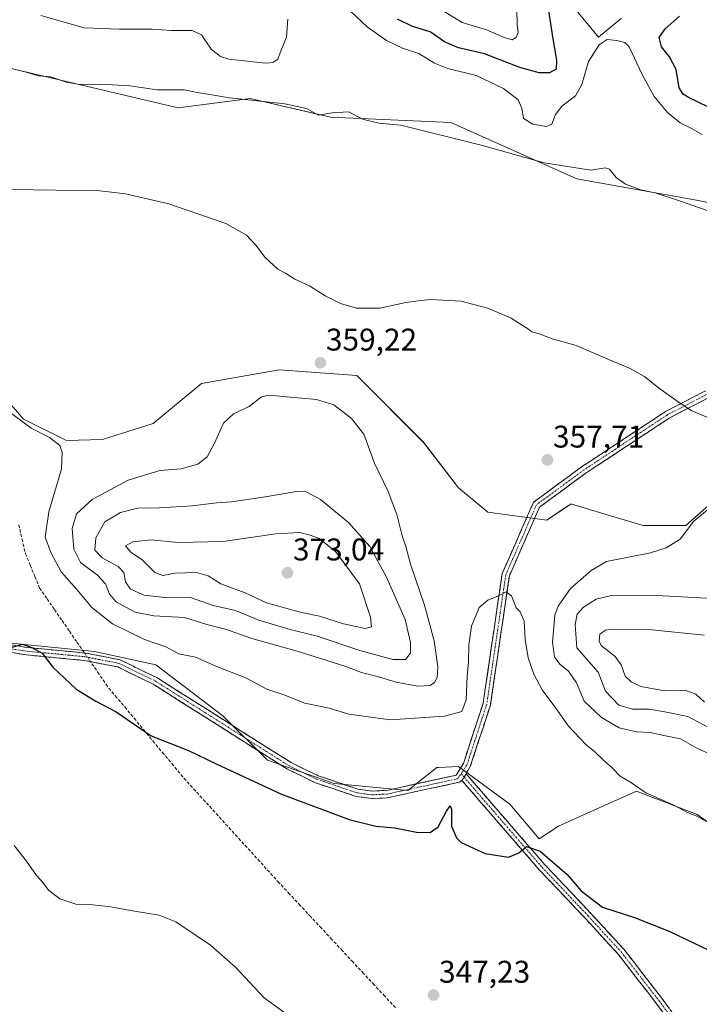
# Model space of a CAD drawing. Units: metres. Extents: x 611631 to 615108, y 4680743 to 4683112.
# Drawn here: x 612521 to 612739, y 4681663 to 4681978 of the extents above; entities that cross this region are included whole.
import ezdxf
from ezdxf.enums import TextEntityAlignment as Align

# ---------------------------------------------------------------- set-up
doc = ezdxf.new("R2010")
doc.units = ezdxf.units.M
doc.header["$MEASUREMENT"] = 0
doc.linetypes.add('TRAZO_Y_PUNTO', pattern=[1, 0.5, -0.25, 0, -0.25])
doc.linetypes.add('TRAZOSX2', pattern=[1.5, 1, -0.5])
for name, color, linetype, lineweight in [('Arbolado forestal CxS', 92, 'Continuous', 0), ('Camino', 19, 'TRAZOSX2', 0), ('Camino Cxs', 19, 'Continuous', 0), ('Camino eje', 19, 'TRAZO_Y_PUNTO', 0), ('Carátula', 7, 'Continuous', 5), ('Corriente artificial lineal', 5, 'TRAZOSX2', 13), ('Corriente artificial lineal oculto', 135, 'TRAZO_Y_PUNTO', 13), ('Cultivos herbáceos CxS', 92, 'Continuous', 0), ('Curva de nivel maestra', 36, 'Continuous', 30), ('Curva de nivel normal', 36, 'Continuous', 0), ('Punto de cota en terreno', 7, 'Continuous', 0), ('Rótulo de punto de cota en terreno', 19, 'Continuous', 0)]:
    doc.layers.add(name, color=color, linetype=linetype, lineweight=lineweight)
doc.styles.add('Arial', font='txt', dxfattribs={"height": 0.2})

# ---------------------------------------------------------------- blocks, each defined once
blk = doc.blocks.new('*U150')
at = {"layer": 'Cultivos herbáceos CxS', "color": 92, "linetype": 'Continuous', "lineweight": 0}
for points in [[(612748.9791, 4681828.9699, 359.9353), (612734.4305, 4681816.1269, 360.2189), (612720.7361, 4681816.1275, 359.1313), (612709.2783, 4681819.5249, 357.9982), (612697.6293, 4681822.9789, 356.9108), (612697.6181, 4681822.9713, 356.9093), (612696.3471, 4681822.1237, 356.8643), (612691.0259, 4681818.5759, 356.7257), (612689.9265, 4681817.8429, 356.7117), (612671.0985, 4681820.4091, 357.0491), (612661.6843, 4681828.1163, 357.4435), (612650.5583, 4681842.6755, 357.8262), (612629.1625, 4681864.0819, 358.999), (612604.3435, 4681865.7973, 359.3507), (612579.5245, 4681861.5155, 358.3659), (612564.1187, 4681848.6691, 357.5186), (612547.8583, 4681843.5323, 356.4073), (612536.3503, 4681843.2313, 355.3267), (612522.6573, 4681850.0797, 355.1344), (612505.5407, 4681869.7747, 356.0476)], [(612713.8379, 4681978.1655, 371.0586), (612706.4539, 4681972.1497, 369.9177), (612686.6849, 4681996.2239, 374.5911)], [(612375.3747, 4681989.9725, 362.4783), (612387.5515, 4681971.4013, 360.7878), (612428.3995, 4681966.6899, 362.1041), (612458.0605, 4681971.6933, 363.6943), (612478.1375, 4681968.8697, 363.8595), (612507.2567, 4681964.7745, 364.5766), (612572.0297, 4681949.5903, 363.4522), (612595.1097, 4681952.5539, 364.4059), (612614.3253, 4681948.0657, 364.6526), (612620.7843, 4681946.5571, 364.2009), (612659.2975, 4681944.8457, 365.3525), (612699.5215, 4681926.8611, 364.027), (612737.7575, 4681920.0367, 365.0428), (612780.0263, 4681911.5665, 366.0611), (612821.5853, 4681904.9799, 367.4747), (612848.7345, 4681909.2495, 368.9398), (612859.3963, 4681910.0201, 369.7752), (612862.4461, 4681910.2407, 370.098), (612867.2655, 4681910.5891, 370.5385), (612878.0395, 4681907.2489, 370.4824), (612903.6623, 4681886.0417, 368.8219)]]:
    blk.add_polyline3d(points, dxfattribs=at)
blk = doc.blocks.new('*U151')
at = {"layer": 'Arbolado forestal CxS', "color": 92, "linetype": 'Continuous', "lineweight": 0}
for points in [[(612830.2831, 4681661.1371, 351.3593), (612835.4181, 4681675.6919, 352.8623), (612828.5711, 4681685.1141, 354.3754), (612816.1073, 4681691.9113, 354.812), (612795.0743, 4681693.6025, 354.2908), (612778.6071, 4681692.3059, 353.4158), (612769.5751, 4681695.7559, 353.3541), (612751.6903, 4681714.0991, 354.3636), (612737.9645, 4681723.7135, 354.9003), (612718.6065, 4681731.1937, 354.6423), (612703.6193, 4681724.5031, 352.3301), (612693.6393, 4681720.0263, 350.9605), (612687.4481, 4681715.9643, 350.1781), (612678.1123, 4681727.0267, 350.8791), (612661.7485, 4681739.0739, 351.2285), (612655.2593, 4681738.8163, 351.3736), (612654.7713, 4681738.7969, 351.4012), (612645.5343, 4681731.4329, 350.9077), (612621.9383, 4681733.6645, 350.8912), (612600.6773, 4681741.0669, 350.9939), (612586.3695, 4681755.3331, 352.2218), (612564.9737, 4681771.6023, 353.1179), (612545.2897, 4681775.8847, 351.6541), (612475.9667, 4681782.7369, 350.6084)], [(612505.5407, 4681869.7747, 356.0476), (612522.6573, 4681850.0797, 355.1344), (612536.3503, 4681843.2313, 355.3267), (612547.8583, 4681843.5323, 356.4073), (612564.1187, 4681848.6691, 357.5186), (612579.5245, 4681861.5155, 358.3659), (612604.3435, 4681865.7973, 359.3507), (612629.1625, 4681864.0819, 358.999), (612650.5583, 4681842.6755, 357.8262), (612661.6843, 4681828.1163, 357.4435), (612671.0985, 4681820.4091, 357.0491), (612689.9265, 4681817.8429, 356.7117), (612691.0259, 4681818.5759, 356.7257), (612696.3471, 4681822.1237, 356.8643), (612697.6181, 4681822.9713, 356.9093), (612697.6293, 4681822.9789, 356.9108), (612709.2783, 4681819.5249, 357.9982), (612720.7361, 4681816.1275, 359.1313), (612734.4305, 4681816.1269, 360.2189), (612748.9791, 4681828.9699, 359.9353)]]:
    blk.add_polyline3d(points, dxfattribs=at)
blk = doc.blocks.new('*U153')
at = {"layer": 'Cultivos herbáceos CxS', "color": 92, "linetype": 'Continuous', "lineweight": 0}
blk.add_polyline3d([(612475.9667, 4681782.7369, 350.6084), (612545.2897, 4681775.8847, 351.6541), (612564.9737, 4681771.6023, 353.1179), (612586.3695, 4681755.3331, 352.2218), (612600.6773, 4681741.0669, 350.9939), (612621.9383, 4681733.6645, 350.8912), (612645.5343, 4681731.4329, 350.9077), (612654.7713, 4681738.7969, 351.4012), (612655.2593, 4681738.8163, 351.3736), (612661.7485, 4681739.0739, 351.2285), (612678.1123, 4681727.0267, 350.8791), (612687.4481, 4681715.9643, 350.1781), (612693.6393, 4681720.0263, 350.9605), (612703.6193, 4681724.5031, 352.3301), (612718.6065, 4681731.1937, 354.6423), (612737.9645, 4681723.7135, 354.9003), (612751.6903, 4681714.0991, 354.3636), (612769.5751, 4681695.7559, 353.3541), (612778.6071, 4681692.3059, 353.4158), (612795.0743, 4681693.6025, 354.2908), (612816.1073, 4681691.9113, 354.812), (612828.5711, 4681685.1141, 354.3754), (612835.4181, 4681675.6919, 352.8623), (612830.2831, 4681661.1371, 351.3593)], dxfattribs=at)
blk = doc.blocks.new('*U161')
at = {"layer": 'Arbolado forestal CxS', "color": 92, "linetype": 'Continuous', "lineweight": 0}
blk.add_polyline3d([(612475.9667, 4681782.7369, 350.6084), (612545.2897, 4681775.8847, 351.6541), (612564.9737, 4681771.6023, 353.1179), (612586.3695, 4681755.3331, 352.2218), (612600.6773, 4681741.0669, 350.9939), (612621.9383, 4681733.6645, 350.8912), (612645.5343, 4681731.4329, 350.9077), (612654.7713, 4681738.7969, 351.4012), (612655.2593, 4681738.8163, 351.3736), (612661.7485, 4681739.0739, 351.2285), (612678.1123, 4681727.0267, 350.8791), (612687.4481, 4681715.9643, 350.1781), (612693.6393, 4681720.0263, 350.9605), (612703.6193, 4681724.5031, 352.3301), (612718.6065, 4681731.1937, 354.6423), (612737.9645, 4681723.7135, 354.9003), (612751.6903, 4681714.0991, 354.3636), (612769.5751, 4681695.7559, 353.3541), (612778.6071, 4681692.3059, 353.4158), (612795.0743, 4681693.6025, 354.2908), (612816.1073, 4681691.9113, 354.812), (612828.5711, 4681685.1141, 354.3754), (612835.4181, 4681675.6919, 352.8623), (612830.2831, 4681661.1371, 351.3593)], dxfattribs=at)
blk = doc.blocks.new('*U176')
at = {"layer": 'Cultivos herbáceos CxS', "color": 92, "linetype": 'Continuous', "lineweight": 0}
blk.add_polyline3d([(612475.9667, 4681782.7369, 350.6084), (612545.2897, 4681775.8847, 351.6541), (612564.9737, 4681771.6023, 353.1179), (612586.3695, 4681755.3331, 352.2218), (612600.6773, 4681741.0669, 350.9939), (612621.9383, 4681733.6645, 350.8912), (612645.5343, 4681731.4329, 350.9077), (612654.7713, 4681738.7969, 351.4012), (612655.2593, 4681738.8163, 351.3736), (612661.7485, 4681739.0739, 351.2285), (612678.1123, 4681727.0267, 350.8791), (612687.4481, 4681715.9643, 350.1781), (612693.6393, 4681720.0263, 350.9605), (612703.6193, 4681724.5031, 352.3301), (612718.6065, 4681731.1937, 354.6423), (612737.9645, 4681723.7135, 354.9003), (612751.6903, 4681714.0991, 354.3636), (612769.5751, 4681695.7559, 353.3541), (612778.6071, 4681692.3059, 353.4158), (612795.0743, 4681693.6025, 354.2908), (612816.1073, 4681691.9113, 354.812), (612828.5711, 4681685.1141, 354.3754), (612835.4181, 4681675.6919, 352.8623), (612830.2831, 4681661.1371, 351.3593)], dxfattribs=at)
blk = doc.blocks.new('*U195')
at = {"layer": 'Curva de nivel normal', "color": 36, "linetype": 'Continuous', "lineweight": 0}
blk.add_polyline3d([(612606.18, 4681660.35, 345), (612599.57, 4681665.18, 345), (612590.45, 4681674.95, 345), (612582.45, 4681682.04, 345), (612571.35, 4681689.47, 345), (612566.01, 4681691.64, 345), (612557.45, 4681692.93, 345), (612549.79, 4681694.32, 345), (612543.59, 4681694.96, 345), (612539.38, 4681695.06, 345), (612534.23, 4681696.82, 345), (612530.63, 4681699.62, 345), (612528.95, 4681701.88, 345), (612526.83, 4681704.29, 345), (612523.57, 4681708.81, 345), (612519.63, 4681713.87, 345)], dxfattribs=at)
blk = doc.blocks.new('*U198')
at = {"layer": 'Curva de nivel normal', "color": 36, "linetype": 'Continuous', "lineweight": 0}
blk.add_polyline3d([(612745.47, 4681915.26, 365), (612732.64, 4681919.76, 365), (612724.58, 4681922.36, 365), (612719.94, 4681923.39, 365), (612715.07, 4681925.18, 365), (612712.16, 4681927.28, 365), (612710.02, 4681929.96, 365), (612708.64, 4681930.38, 365), (612704.02, 4681929.62, 365), (612689.14, 4681931.96, 365), (612668.9, 4681937.6, 365), (612643.21, 4681943.99, 365), (612636.2, 4681944.61, 365), (612630.99, 4681945.97, 365), (612626.64, 4681948.24, 365), (612621.32, 4681947.92, 365), (612616.98, 4681947.23, 365), (612613.08, 4681949.3, 365), (612606.16, 4681950.8, 365), (612588.51, 4681952.75, 365), (612581.53, 4681953.89, 365), (612578.72, 4681954.33, 365), (612574, 4681955.26, 365), (612565.33, 4681955.35, 365), (612556.59, 4681956.59, 365), (612547.22, 4681957.17, 365), (612540.62, 4681957.05, 365), (612536.34, 4681957.79, 365), (612531.26, 4681959.44, 365), (612527.33, 4681959.79, 365), (612523.47, 4681961, 365), (612511.39, 4681963.89, 365)], dxfattribs=at)
blk = doc.blocks.new('*U205')
at = {"layer": 'Curva de nivel normal', "color": 36, "linetype": 'Continuous', "lineweight": 0}
for points in [[(612528.2, 4681979.04, 370), (612542.05, 4681975.08, 370), (612553.33, 4681974.67, 370), (612563.71, 4681974.66, 370), (612569.96, 4681974.23, 370), (612576.55, 4681974.29, 370), (612579.53, 4681972.89, 370), (612582.62, 4681968.29, 370), (612585.58, 4681965.93, 370), (612588.27, 4681965.11, 370), (612600.12, 4681963.88, 370), (612602.37, 4681964.04, 370), (612603.96, 4681965.11, 370), (612604.99, 4681967.96, 370), (612606.68, 4681972.1, 370), (612607.15, 4681977.93, 370)], [(612625.31, 4681982.18, 370), (612632.47, 4681975.41, 370), (612638.66, 4681971.08, 370), (612643.78, 4681968.65, 370), (612649.03, 4681966.87, 370), (612654.04, 4681963.84, 370), (612658.34, 4681962.15, 370), (612667.32, 4681959.86, 370), (612676.09, 4681955.78, 370), (612680.82, 4681952.08, 370), (612681.97, 4681949.44, 370), (612682.48, 4681946.19, 370), (612685.42, 4681944.39, 370), (612689.81, 4681943.6, 370), (612691.49, 4681944.37, 370), (612692.67, 4681947.44, 370), (612694.72, 4681950.1, 370), (612699.07, 4681953.44, 370), (612701.09, 4681956.97, 370), (612703.31, 4681964.33, 370), (612706.66, 4681969.74, 370), (612709.18, 4681971.4, 370), (612712.28, 4681971.06, 370), (612714.91, 4681970.43, 370), (612716.31, 4681969.09, 370), (612720.46, 4681960.24, 370), (612724.26, 4681953.14, 370), (612728.48, 4681948.04, 370), (612732.58, 4681944.77, 370), (612735.42, 4681943.43, 370), (612739.62, 4681941.08, 370)]]:
    blk.add_polyline3d(points, dxfattribs=at)
blk = doc.blocks.new('*U214')
at = {"layer": 'Curva de nivel maestra', "color": 36, "linetype": 'Continuous', "lineweight": 30}
blk.add_polyline3d([(612517.33, 4681776.65, 350), (612522.33, 4681778.14, 350), (612525.33, 4681777.08, 350), (612528.63, 4681775.28, 350), (612532.03, 4681770.82, 350), (612539.49, 4681763.8, 350), (612545.8, 4681760, 350), (612552.3, 4681756.61, 350), (612563.48, 4681748.94, 350), (612575.4, 4681744.2, 350), (612584.18, 4681739.97, 350), (612605.13, 4681730.25, 350), (612626.71, 4681722.17, 350), (612635.23, 4681720.03, 350), (612641.34, 4681719.47, 350), (612648.32, 4681718.12, 350), (612652.66, 4681717.97, 350), (612655.21, 4681719.86, 350), (612657.87, 4681724.8, 350), (612659, 4681726.57, 350), (612659.44, 4681725.43, 350), (612659.46, 4681720.02, 350), (612661.02, 4681716.33, 350), (612662.6, 4681714.76, 350), (612670.2, 4681711.33, 350), (612677.73, 4681710.13, 350), (612680.96, 4681711.56, 350), (612683.45, 4681713.51, 350), (612687.79, 4681712.01, 350), (612696.45, 4681704.58, 350), (612700.94, 4681699.41, 350), (612707.73, 4681694.19, 350), (612718, 4681690.8, 350), (612729.28, 4681686.42, 350), (612744.36, 4681679.18, 350)], dxfattribs=at)
blk = doc.blocks.new('*U215')
at = {"layer": 'Curva de nivel maestra', "color": 36, "linetype": 'Continuous', "lineweight": 30}
for points in [[(612832.43, 4681978.29, 375), (612828.56, 4681975.65, 375), (612825.05, 4681971.16, 375), (612822.67, 4681960.52, 375), (612822.63, 4681942.56, 375), (612822.02, 4681934.42, 375), (612819.73, 4681931.61, 375), (612814.75, 4681929.28, 375), (612811.83, 4681928.91, 375), (612809.37, 4681929.98, 375), (612806.96, 4681932.03, 375), (612801.92, 4681934.46, 375), (612789.54, 4681938.16, 375), (612764.98, 4681941.91, 375), (612747.61, 4681946.93, 375), (612735.5, 4681952.75, 375), (612733.57, 4681953.9, 375), (612732.26, 4681955.99, 375), (612731.31, 4681961.77, 375), (612729.11, 4681965.89, 375), (612726.57, 4681969.02, 375), (612725.87, 4681972.07, 375), (612727.74, 4681974.79, 375), (612732.32, 4681978.8, 375)], [(612690.06, 4681983.35, 375), (612691.82, 4681971.6, 375), (612693.05, 4681964.79, 375), (612692.88, 4681961.96, 375), (612690.82, 4681960.74, 375), (612687.46, 4681960.7, 375), (612681.33, 4681962.44, 375), (612669.96, 4681966.86, 375), (612661.72, 4681968.71, 375), (612657.26, 4681970.62, 375), (612652.66, 4681973.88, 375), (612646.97, 4681975.52, 375), (612642.18, 4681977.89, 375)]]:
    blk.add_polyline3d(points, dxfattribs=at)
blk = doc.blocks.new('5PATER')
at = {"layer": 'Carátula', "linetype": 'Continuous', "lineweight": 5}
h = blk.add_hatch(color=250, dxfattribs=at)
edge = h.paths.add_edge_path()
edge.add_ellipse((0, 0.01), major_axis=(-1.33, -1.34), ratio=0.999422, start_angle=0, end_angle=360)

msp = doc.modelspace()

# ---------------------------------------------------------------- linework, layer by layer
at = {"layer": 'Arbolado forestal CxS', "color": 92, "linetype": 'Continuous', "lineweight": 0}
for points in [[(612686.68, 4681996.22, 374.59), (612706.45, 4681972.15, 369.92), (612713.84, 4681978.17, 371.06)], [(612713.84, 4681978.17, 371.06), (612706.45, 4681972.15, 369.92), (612686.68, 4681996.22, 374.59)], [(612903.66, 4681886.04, 368.82), (612878.04, 4681907.25, 370.48), (612867.27, 4681910.59, 370.54), (612862.45, 4681910.24, 370.1), (612859.4, 4681910.02, 369.78), (612848.73, 4681909.25, 368.94), (612821.59, 4681904.98, 367.47), (612780.03, 4681911.57, 366.06), (612737.76, 4681920.04, 365.04), (612699.52, 4681926.86, 364.03), (612659.3, 4681944.85, 365.35), (612620.78, 4681946.56, 364.2), (612614.33, 4681948.07, 364.65), (612595.11, 4681952.55, 364.41), (612572.03, 4681949.59, 363.45), (612507.26, 4681964.77, 364.58), (612478.14, 4681968.87, 363.86), (612458.06, 4681971.69, 363.69), (612428.4, 4681966.69, 362.1), (612387.55, 4681971.4, 360.79), (612375.37, 4681989.97, 362.48)], [(612375.37, 4681989.97, 362.48), (612387.55, 4681971.4, 360.79), (612428.4, 4681966.69, 362.1), (612458.06, 4681971.69, 363.69), (612478.14, 4681968.87, 363.86), (612507.26, 4681964.77, 364.58), (612572.03, 4681949.59, 363.45), (612595.11, 4681952.55, 364.41), (612614.33, 4681948.07, 364.65), (612620.78, 4681946.56, 364.2), (612659.3, 4681944.85, 365.35), (612699.52, 4681926.86, 364.03), (612737.76, 4681920.04, 365.04), (612780.03, 4681911.57, 366.06), (612821.59, 4681904.98, 367.47), (612848.73, 4681909.25, 368.94), (612859.4, 4681910.02, 369.78), (612862.45, 4681910.24, 370.1), (612867.27, 4681910.59, 370.54), (612878.04, 4681907.25, 370.48), (612903.66, 4681886.04, 368.82)], [(612748.98, 4681828.97, 359.94), (612734.43, 4681816.13, 360.22), (612720.74, 4681816.13, 359.13), (612709.28, 4681819.52, 358), (612697.63, 4681822.98, 356.91), (612697.62, 4681822.97, 356.91), (612696.35, 4681822.12, 356.86), (612691.03, 4681818.58, 356.73), (612689.93, 4681817.84, 356.71), (612671.1, 4681820.41, 357.05), (612661.68, 4681828.12, 357.44), (612650.56, 4681842.68, 357.83), (612629.16, 4681864.08, 359), (612604.34, 4681865.8, 359.35), (612579.52, 4681861.52, 358.37), (612564.12, 4681848.67, 357.52), (612547.86, 4681843.53, 356.41), (612536.35, 4681843.23, 355.33), (612522.66, 4681850.08, 355.13), (612505.54, 4681869.77, 356.05)]]:
    msp.add_polyline3d(points, dxfattribs=at)
at = {"layer": 'Camino', "color": 19, "linetype": 'TRAZOSX2', "lineweight": 0}
for points in [[(612853.64, 4681988.61), (612848.59, 4681973.29), (612844.7, 4681953.71), (612844.11, 4681934.45), (612843.82, 4681908.13), (612839.93, 4681904.53), (612824.15, 4681897.07), (612794.12, 4681879.47), (612790.64, 4681877.82), (612780.87, 4681875.71), (612770.79, 4681872.04), (612729.09, 4681850.43), (612702.41, 4681832.84), (612687.61, 4681821.96), (612677.98, 4681800.05), (612671.9, 4681758.71), (612665.47, 4681739.07), (612664.12, 4681736.78)], [(612505.16, 4681780.12), (612523.91, 4681777.12), (612542.4, 4681775.36), (612553.53, 4681773.18), (612565.27, 4681767.49), (612608.16, 4681740.34), (612616.84, 4681736.12), (612629.52, 4681731.87), (612634.08, 4681731.26), (612638.63, 4681731.46), (612660.94, 4681736.3), (612663.27, 4681740.06), (612669.56, 4681759.26), (612675.66, 4681800.72), (612685.68, 4681823.51), (612701.04, 4681834.81), (612727.88, 4681852.5), (612769.83, 4681874.24)], [(612662.8, 4681734.64), (612661.86, 4681734.05), (612638.94, 4681729.07), (612633.97, 4681728.86), (612628.98, 4681729.52), (612615.94, 4681733.9), (612607, 4681738.24), (612564.1, 4681765.39), (612552.77, 4681770.89), (612542.06, 4681772.99), (612523.61, 4681774.74), (612504.81, 4681777.75)], [(612664.12, 4681736.78), (612689.31, 4681707.7), (612704.06, 4681692.15), (612714.58, 4681680.68), (612726.68, 4681665.07), (612736.7, 4681651.56)], [(612734.76, 4681650.14), (612724.77, 4681663.62), (612712.74, 4681679.13), (612702.31, 4681690.51), (612687.53, 4681706.08), (612662.8, 4681734.64)]]:
    msp.add_lwpolyline(points, dxfattribs=at)
at = {"layer": 'Camino Cxs', "color": 19, "linetype": 'Continuous', "lineweight": 0}
msp.add_lwpolyline([(612664.12, 4681736.78), (612663.47, 4681735.7), (612662.8, 4681734.64)], dxfattribs=at)
msp.add_lwpolyline([(612664.12, 4681736.78), (612663.47, 4681735.7), (612662.8, 4681734.64)], dxfattribs=at)
for points in [[(612519.22, 4681777.87, 349.83), (612523.91, 4681777.12, 349.97), (612528.53, 4681776.68, 350.33), (612533.16, 4681776.24, 350.46), (612537.78, 4681775.8, 350.76), (612542.4, 4681775.36, 351.19), (612546.11, 4681774.63, 351.42), (612549.82, 4681773.91, 351.75), (612553.53, 4681773.18, 352.05), (612557.44, 4681771.28, 352.23), (612561.36, 4681769.39, 352.46), (612565.27, 4681767.49, 352.51), (612569.17, 4681765.02, 352.53), (612573.07, 4681762.55, 352.59), (612576.97, 4681760.09, 352.54), (612580.87, 4681757.62, 352.32), (612584.77, 4681755.15, 352.17), (612588.66, 4681752.68, 352.06), (612592.56, 4681750.21, 351.96), (612596.46, 4681747.74, 351.8), (612600.36, 4681745.28, 351.67), (612604.26, 4681742.81, 351.53), (612608.16, 4681740.34, 351.41), (612612.5, 4681738.23, 351.34), (612616.84, 4681736.12, 351.28), (612621.07, 4681734.7, 351.12), (612625.29, 4681733.29, 350.99), (612629.52, 4681731.87, 350.99), (612634.08, 4681731.26, 351.01), (612638.63, 4681731.46, 351.06), (612643.09, 4681732.43, 351.15), (612647.55, 4681733.4, 351.23), (612652.02, 4681734.36, 351.36), (612656.48, 4681735.33, 351.33), (612660.94, 4681736.3, 350.92), (612663.27, 4681740.06, 351.44), (612664.53, 4681743.9, 351.68), (612665.79, 4681747.74, 351.95), (612667.04, 4681751.58, 352.55), (612668.3, 4681755.42, 353.06), (612669.56, 4681759.26, 353.19), (612670.24, 4681763.87, 353.33), (612670.92, 4681768.47, 353.29), (612671.59, 4681773.08, 353.3), (612672.27, 4681777.69, 353.87), (612672.95, 4681782.29, 354.31), (612673.63, 4681786.9, 354.49), (612674.3, 4681791.51, 354.67), (612674.98, 4681796.11, 354.96), (612675.66, 4681800.72, 355.27), (612677.66, 4681805.28, 355.52), (612679.67, 4681809.84, 355.89), (612681.67, 4681814.39, 356.27), (612683.68, 4681818.95, 356.52), (612685.68, 4681823.51, 356.7), (612689.52, 4681826.34, 356.86), (612693.36, 4681829.16, 357.02), (612697.2, 4681831.99, 357.2), (612701.04, 4681834.81, 357.43), (612704.87, 4681837.34, 357.73), (612708.71, 4681839.86, 357.97), (612712.54, 4681842.39, 358.27), (612716.38, 4681844.92, 358.57), (612720.21, 4681847.45, 358.93), (612724.05, 4681849.97, 359.26), (612727.88, 4681852.5, 359.56), (612732.08, 4681854.67, 359.9), (612736.27, 4681856.85, 360.2), (612740.47, 4681859.02, 360.52)], [(612741.6, 4681856.91, 360.43), (612737.43, 4681854.75, 360.12), (612733.26, 4681852.59, 359.81), (612729.09, 4681850.43, 359.51), (612725.28, 4681847.92, 359.2), (612721.47, 4681845.4, 358.85), (612717.66, 4681842.89, 358.5), (612713.84, 4681840.38, 358.16), (612710.03, 4681837.87, 357.85), (612706.22, 4681835.35, 357.6), (612702.41, 4681832.84, 357.31), (612698.71, 4681830.12, 357.13), (612695.01, 4681827.4, 356.94), (612691.31, 4681824.68, 356.81), (612687.61, 4681821.96, 356.65), (612685.68, 4681817.58, 356.48), (612683.76, 4681813.2, 356.29), (612681.83, 4681808.81, 355.79), (612679.91, 4681804.43, 355.46), (612677.98, 4681800.05, 355.26), (612677.3, 4681795.46, 354.93), (612676.63, 4681790.86, 354.45), (612675.95, 4681786.27, 354.28), (612675.28, 4681781.68, 354.19), (612674.6, 4681777.08, 353.85), (612673.93, 4681772.49, 353.49), (612673.25, 4681767.9, 353.3), (612672.58, 4681763.3, 353.12), (612671.9, 4681758.71, 352.72), (612670.61, 4681754.78, 352.68), (612669.33, 4681750.85, 352.38), (612668.04, 4681746.93, 351.86), (612666.76, 4681743, 351.44), (612665.47, 4681739.07, 351.58), (612664.12, 4681736.78, 351.19), (612663.47, 4681735.7, 351.01), (612662.8, 4681734.64, 350.84), (612661.86, 4681734.05, 350.71), (612657.28, 4681733.05, 350.94), (612652.69, 4681732.06, 351.07), (612652.69, 4681732.06, 351.07), (612648.11, 4681731.06, 351), (612643.52, 4681730.07, 350.87), (612638.94, 4681729.07, 350.74), (612633.97, 4681728.86, 350.66), (612631.48, 4681729.19, 350.68), (612628.98, 4681729.52, 350.67), (612624.63, 4681730.98, 350.73), (612620.29, 4681732.44, 350.77), (612615.94, 4681733.9, 350.88), (612611.47, 4681736.07, 350.97), (612607, 4681738.24, 351.05), (612603.1, 4681740.71, 351.18), (612599.2, 4681743.18, 351.28), (612595.3, 4681745.64, 351.42), (612591.4, 4681748.11, 351.56), (612587.5, 4681750.58, 351.64), (612583.6, 4681753.05, 351.73), (612579.7, 4681755.52, 351.9), (612575.8, 4681757.99, 352.1), (612571.9, 4681760.45, 352.17), (612568, 4681762.92, 352.14), (612564.1, 4681765.39, 352.11), (612560.32, 4681767.22, 352.01), (612556.55, 4681769.06, 351.77), (612552.77, 4681770.89, 351.66), (612549.2, 4681771.59, 351.39), (612545.63, 4681772.29, 351.06), (612542.06, 4681772.99, 350.71), (612537.45, 4681773.43, 350.4), (612532.84, 4681773.87, 350.18), (612528.22, 4681774.3, 349.9), (612523.61, 4681774.74, 349.6), (612518.91, 4681775.49, 349.69)], [(612727.27, 4681660.25, 347.52), (612724.77, 4681663.62, 347.69), (612721.76, 4681667.5, 347.92), (612718.76, 4681671.37, 348.13), (612715.75, 4681675.25, 348.35), (612712.74, 4681679.13, 348.62), (612710.13, 4681681.98, 348.84), (612707.53, 4681684.82, 349.07), (612704.92, 4681687.67, 349.24), (612702.31, 4681690.51, 349.37), (612699.35, 4681693.63, 349.46), (612696.4, 4681696.74, 349.43), (612693.44, 4681699.86, 349.42), (612690.49, 4681702.97, 349.46), (612687.53, 4681706.08, 349.56), (612684.44, 4681709.65, 349.77), (612681.35, 4681713.22, 349.96), (612678.26, 4681716.79, 350.23), (612675.17, 4681720.36, 350.47), (612672.07, 4681723.93, 350.7), (612668.98, 4681727.5, 350.87), (612665.89, 4681731.07, 350.9), (612662.8, 4681734.64, 350.84), (612663.47, 4681735.7, 351.01), (612664.12, 4681736.78, 351.2), (612667.27, 4681733.15, 351.08), (612670.42, 4681729.51, 351.04), (612673.57, 4681725.88, 350.82), (612676.71, 4681722.24, 350.59), (612679.86, 4681718.6, 350.3), (612683.01, 4681714.97, 350.05), (612686.16, 4681711.33, 349.79), (612689.31, 4681707.7, 349.71), (612692.26, 4681704.59, 349.62), (612695.21, 4681701.48, 349.6), (612698.16, 4681698.37, 349.63), (612701.11, 4681695.26, 349.66), (612704.06, 4681692.15, 349.61), (612706.69, 4681689.28, 349.45), (612709.32, 4681686.41, 349.25), (612711.95, 4681683.55, 349), (612714.58, 4681680.68, 348.81), (612717.61, 4681676.78, 348.48), (612720.63, 4681672.87, 348.2), (612723.66, 4681668.97, 348.01), (612726.68, 4681665.07, 347.75), (612729.19, 4681661.69, 347.62)]]:
    msp.add_polyline3d(points, dxfattribs=at)
at = {"layer": 'Camino eje', "color": 19, "linetype": 'TRAZO_Y_PUNTO', "lineweight": 0}
for points in [[(612852.47, 4681988.87), (612847.43, 4681973.6), (612843.51, 4681953.85), (612842.63, 4681908.66), (612839.25, 4681905.54), (612823.59, 4681898.13), (612793.56, 4681880.53), (612770.31, 4681873.14), (612728.49, 4681851.47), (612701.73, 4681833.83), (612686.65, 4681822.74), (612676.82, 4681800.39), (612670.73, 4681758.99), (612664.37, 4681739.57), (612662.51, 4681736.81)], [(612488.23, 4681781.12), (612523.76, 4681775.93), (612542.23, 4681774.18), (612553.15, 4681772.04), (612564.69, 4681766.44), (612607.58, 4681739.29), (612616.39, 4681735.01), (612629.25, 4681730.7), (612634.03, 4681730.06), (612638.79, 4681730.27), (612661.4, 4681735.18), (612662.51, 4681736.81)], [(612662.51, 4681736.81), (612663.47, 4681735.7)], [(612663.47, 4681735.7), (612688.42, 4681706.89), (612703.18, 4681691.33), (612713.66, 4681679.9), (612725.73, 4681664.35), (612735.73, 4681650.85)]]:
    msp.add_lwpolyline(points, dxfattribs=at)
at = {"layer": 'Corriente artificial lineal', "color": 5, "linetype": 'TRAZOSX2', "lineweight": 13}
for points in [[(612521.08, 4681816.34, 353.1), (612522.17, 4681811.71, 352.8), (612523.27, 4681807.08, 352.63), (612524.77, 4681803.43, 352.44), (612526.27, 4681799.78, 352.39), (612527.77, 4681796.13, 352.13), (612530.16, 4681792.67, 352.05), (612532.55, 4681789.22, 351.75), (612534.94, 4681785.76, 351.81), (612537.33, 4681782.3, 351.67), (612539.72, 4681778.84, 351.53), (612542.11, 4681775.39, 351.17)], [(612641.52, 4681662.06, 346.65), (612638.14, 4681665.68, 346.56), (612634.76, 4681669.31, 346.61), (612631.37, 4681672.94, 346.74), (612627.99, 4681676.57, 346.75), (612624.61, 4681680.19, 346.8), (612621.23, 4681683.82, 347.03), (612617.85, 4681687.45, 346.72), (612614.47, 4681691.08, 346.73), (612611.09, 4681694.7, 346.77), (612607.71, 4681698.33, 346.79), (612604.33, 4681701.96, 346.98), (612601.25, 4681705.34, 347.08), (612598.17, 4681708.72, 347.2), (612595.09, 4681712.1, 347.41), (612592.01, 4681715.48, 347.6), (612588.94, 4681718.87, 347.74), (612585.86, 4681722.25, 348.03), (612582.78, 4681725.63, 348.28), (612579.7, 4681729.01, 348.53), (612576.62, 4681732.39, 348.76), (612573.54, 4681735.77, 348.96), (612570.54, 4681739.39, 349.24), (612567.53, 4681743, 349.55), (612564.52, 4681746.62, 349.72), (612561.52, 4681750.23, 349.93), (612558.51, 4681753.85, 350.15), (612555.51, 4681757.47, 350.43), (612552.51, 4681761.08, 350.51), (612549.5, 4681764.7, 350.66), (612546.77, 4681768.65, 350.91), (612544.04, 4681772.6, 350.9)]]:
    msp.add_polyline3d(points, dxfattribs=at)
at = {"layer": 'Corriente artificial lineal oculto', "color": 135, "linetype": 'TRAZO_Y_PUNTO', "lineweight": 13}
msp.add_polyline3d([(612542.11, 4681775.39, 351.17), (612544.04, 4681772.6, 350.9)], dxfattribs=at)
at = {"layer": 'Cultivos herbáceos CxS', "color": 92, "linetype": 'Continuous', "lineweight": 0}
for points in [[(612713.84, 4681978.17, 371.06), (612706.45, 4681972.15, 369.92), (612686.68, 4681996.22, 374.59)], [(612375.37, 4681989.97, 362.48), (612387.55, 4681971.4, 360.79), (612428.4, 4681966.69, 362.1), (612458.06, 4681971.69, 363.69), (612478.14, 4681968.87, 363.86), (612507.26, 4681964.77, 364.58), (612572.03, 4681949.59, 363.45), (612595.11, 4681952.55, 364.41), (612614.33, 4681948.07, 364.65), (612620.78, 4681946.56, 364.2), (612659.3, 4681944.85, 365.35), (612699.52, 4681926.86, 364.03), (612737.76, 4681920.04, 365.04), (612780.03, 4681911.57, 366.06), (612821.59, 4681904.98, 367.47), (612848.73, 4681909.25, 368.94), (612859.4, 4681910.02, 369.78), (612862.45, 4681910.24, 370.1), (612867.27, 4681910.59, 370.54), (612878.04, 4681907.25, 370.48), (612903.66, 4681886.04, 368.82)], [(612748.98, 4681828.97, 359.94), (612734.43, 4681816.13, 360.22), (612720.74, 4681816.13, 359.13), (612709.28, 4681819.52, 358), (612697.63, 4681822.98, 356.91), (612697.62, 4681822.97, 356.91), (612696.35, 4681822.12, 356.86), (612691.03, 4681818.58, 356.73), (612689.93, 4681817.84, 356.71), (612671.1, 4681820.41, 357.05), (612661.68, 4681828.12, 357.44), (612650.56, 4681842.68, 357.83), (612629.16, 4681864.08, 359), (612604.34, 4681865.8, 359.35), (612579.52, 4681861.52, 358.37), (612564.12, 4681848.67, 357.52), (612547.86, 4681843.53, 356.41), (612536.35, 4681843.23, 355.33), (612522.66, 4681850.08, 355.13), (612505.54, 4681869.77, 356.05)]]:
    msp.add_polyline3d(points, dxfattribs=at)
at = {"layer": 'Curva de nivel normal', "color": 36, "linetype": 'Continuous', "lineweight": 0}
for points in [[(612678.86, 4681971.33, 380), (612680.12, 4681972, 380), (612680.77, 4681973.67, 380), (612680.49, 4681976.03, 380), (612680.31, 4681981.14, 380), (612679.05, 4681985.44, 380), (612672.22, 4681993, 380), (612667.06, 4681995.11, 380), (612657.16, 4681997.08, 380), (612644.52, 4681997.38, 380), (612638.59, 4681996.82, 380), (612636.49, 4681995.62, 380), (612637.03, 4681993.98, 380), (612638.53, 4681992.97, 380), (612640.68, 4681990.79, 380), (612644.94, 4681987.48, 380), (612650.08, 4681984.22, 380), (612654.86, 4681981.74, 380), (612662.82, 4681976.8, 380), (612670.66, 4681974.48, 380), (612676.32, 4681972.01, 380), (612678.86, 4681971.33, 380)], [(612743.7, 4681849.68, 360), (612736.31, 4681852.73, 360), (612731.98, 4681855.58, 360), (612725.69, 4681860.13, 360), (612721.12, 4681863.76, 360), (612716.36, 4681866.35, 360), (612708.66, 4681869.52, 360), (612699.32, 4681873.66, 360), (612691.66, 4681875.77, 360), (612687.32, 4681877.42, 360), (612685.19, 4681877.98, 360), (612684.06, 4681878.85, 360), (612682.4, 4681879.85, 360), (612678.57, 4681882.36, 360), (612671.12, 4681885.58, 360), (612662.55, 4681887.8, 360), (612652.71, 4681888.32, 360), (612648.84, 4681887.9, 360), (612644.9, 4681887.31, 360), (612636.56, 4681885.5, 360), (612629.14, 4681885.6, 360), (612623.99, 4681887.04, 360), (612619.03, 4681889.52, 360), (612614.09, 4681892.64, 360), (612609.39, 4681894.85, 360), (612606.42, 4681896.7, 360), (612603.96, 4681898, 360), (612599.86, 4681901.7, 360), (612596.92, 4681905.63, 360), (612593.93, 4681908.83, 360), (612587.28, 4681912.56, 360), (612569.07, 4681918.86, 360), (612555.2, 4681922.08, 360), (612547.01, 4681923.04, 360), (612518.82, 4681923.48, 360)], [(612648.68, 4681764.72, 360), (612652.6, 4681764.97, 360), (612654.05, 4681765.91, 360), (612654.88, 4681767.52, 360), (612655.04, 4681770.92, 360), (612653.88, 4681779.25, 360), (612650.81, 4681790.65, 360), (612646.34, 4681803.78, 360), (612644.86, 4681809.43, 360), (612643.73, 4681812.78, 360), (612641.99, 4681819.57, 360), (612639.22, 4681826.93, 360), (612634.84, 4681836.02, 360), (612631.42, 4681845.31, 360), (612627.49, 4681850.28, 360), (612621.88, 4681854.67, 360), (612616.25, 4681856.36, 360), (612606.69, 4681857.17, 360), (612601.2, 4681857.79, 360), (612598.67, 4681857.21, 360), (612594.72, 4681854.13, 360), (612589.81, 4681851.78, 360), (612586.56, 4681848.78, 360), (612583.71, 4681842.45, 360), (612581.37, 4681838.09, 360), (612578.4, 4681835.67, 360), (612573, 4681834.16, 360), (612566.26, 4681833.65, 360), (612556.04, 4681830.56, 360), (612544.62, 4681824.37, 360), (612539.52, 4681819.78, 360), (612538.18, 4681815.11, 360), (612538.74, 4681808.58, 360), (612540.86, 4681804.32, 360), (612546.27, 4681800.25, 360), (612548.88, 4681797.44, 360), (612550.1, 4681794.16, 360), (612552.34, 4681791.63, 360), (612558.34, 4681788.39, 360), (612564.32, 4681787.26, 360), (612574.06, 4681786.73, 360), (612581.23, 4681784.52, 360), (612587.16, 4681782.95, 360), (612595.67, 4681780.04, 360), (612610.17, 4681775.96, 360), (612625.33, 4681771.13, 360), (612630.69, 4681769.16, 360), (612636.5, 4681767.68, 360), (612641.74, 4681766.05, 360), (612648.68, 4681764.72, 360)], [(612742.21, 4681720.89, 355), (612737.73, 4681723.34, 355), (612734.95, 4681724.42, 355), (612730.35, 4681726.82, 355), (612721.57, 4681730.71, 355), (612717.04, 4681733.84, 355), (612713.37, 4681736.01, 355), (612710.83, 4681738.66, 355), (612708.03, 4681741.1, 355), (612705.07, 4681744.04, 355), (612702.6, 4681745.9, 355), (612700.53, 4681748.1, 355), (612696.82, 4681751.95, 355), (612692.8, 4681757.76, 355), (612688.44, 4681763.57, 355), (612685.74, 4681768.55, 355), (612684, 4681773.86, 355), (612682.99, 4681779.64, 355), (612682.7, 4681785.5, 355), (612681.46, 4681788.53, 355), (612680.1, 4681789.79, 355), (612678.68, 4681793.58, 355), (612676.96, 4681794.93, 355), (612674.5, 4681793.67, 355), (612671.1, 4681792.29, 355), (612668.34, 4681789.92, 355), (612667.31, 4681787.58, 355), (612665.87, 4681783.94, 355), (612664.99, 4681777.94, 355), (612664.94, 4681772.45, 355), (612664.52, 4681767.98, 355), (612664.2, 4681760.44, 355), (612662.81, 4681756.72, 355), (612657.22, 4681755.13, 355), (612639.92, 4681754.06, 355), (612626.68, 4681755.81, 355), (612620.31, 4681757.78, 355), (612612.53, 4681759.33, 355), (612605.82, 4681761.95, 355), (612600.39, 4681763.76, 355), (612593.9, 4681767.28, 355), (612584.12, 4681771.14, 355), (612577.64, 4681774.01, 355), (612572.33, 4681775.12, 355), (612568.18, 4681777.3, 355), (612561.26, 4681779.72, 355), (612551.05, 4681784.63, 355), (612544.48, 4681789.95, 355), (612539.71, 4681795.65, 355), (612534.67, 4681801.29, 355), (612531.41, 4681807.52, 355), (612529.56, 4681812.34, 355), (612530.67, 4681820.45, 355), (612534.81, 4681834.26, 355), (612534.96, 4681839.41, 355), (612534.22, 4681841.66, 355), (612530.98, 4681844.26, 355), (612525.12, 4681847.23, 355), (612517.03, 4681853.2, 355)], [(612640.68, 4681773.3, 365), (612644.77, 4681773.33, 365), (612646.37, 4681775.36, 365), (612646.3, 4681778.77, 365), (612644.62, 4681786.1, 365), (612638.55, 4681799.78, 365), (612633.36, 4681809.37, 365), (612626.49, 4681817.07, 365), (612617.59, 4681824.38, 365), (612612.95, 4681826.83, 365), (612609.93, 4681827.01, 365), (612599.3, 4681825.12, 365), (612589.08, 4681823.63, 365), (612584.3, 4681823.36, 365), (612576.65, 4681822.39, 365), (612566.09, 4681821.72, 365), (612559.11, 4681821.61, 365), (612553.66, 4681820.26, 365), (612548.64, 4681817.23, 365), (612545.74, 4681812.11, 365), (612545.38, 4681808.17, 365), (612547.81, 4681805.82, 365), (612552.87, 4681803.04, 365), (612554.67, 4681801.09, 365), (612555.27, 4681798.07, 365), (612556.88, 4681795.76, 365), (612561.21, 4681793.86, 365), (612567.66, 4681793.09, 365), (612576.31, 4681792.98, 365), (612583.28, 4681790.58, 365), (612590.42, 4681788.96, 365), (612597.81, 4681785.85, 365), (612607.93, 4681782.89, 365), (612616.55, 4681780.76, 365), (612630.14, 4681776.13, 365), (612640.68, 4681773.3, 365)], [(612745.64, 4681741.46, 360), (612737.9, 4681744.91, 360), (612732.65, 4681747.97, 360), (612727.32, 4681748.99, 360), (612722.99, 4681749.94, 360), (612718.66, 4681750.15, 360), (612713.09, 4681751.4, 360), (612707.4, 4681754.74, 360), (612701.89, 4681760.02, 360), (612699.39, 4681765.85, 360), (612696.9, 4681769.51, 360), (612694.12, 4681771.78, 360), (612692.39, 4681774.12, 360), (612691.72, 4681778.79, 360), (612692.47, 4681787.46, 360), (612693.59, 4681790.36, 360), (612697.52, 4681795.95, 360), (612704.13, 4681801.73, 360), (612708.99, 4681804.58, 360), (612723.04, 4681807.42, 360), (612728.12, 4681809.01, 360), (612732.52, 4681811.78, 360), (612736.96, 4681817.45, 360), (612741.93, 4681821.62, 360)], [(612631.84, 4681783.14, 370), (612633.89, 4681783.77, 370), (612633.53, 4681786.82, 370), (612630.04, 4681797.5, 370), (612622.35, 4681807.8, 370), (612617.16, 4681811.9, 370), (612614.25, 4681813.04, 370), (612611.02, 4681813.83, 370), (612603.32, 4681813.39, 370), (612586.38, 4681810.94, 370), (612572.11, 4681810.68, 370), (612563.43, 4681811.5, 370), (612557.59, 4681810.86, 370), (612555.21, 4681809.57, 370), (612556.92, 4681807.56, 370), (612560.56, 4681805.13, 370), (612564.57, 4681801.09, 370), (612567.19, 4681800.14, 370), (612571.1, 4681800.82, 370), (612577.96, 4681801.08, 370), (612581.67, 4681800.04, 370), (612585.7, 4681797.48, 370), (612593.45, 4681794.57, 370), (612600.3, 4681791.42, 370), (612611.54, 4681788.34, 370), (612617.21, 4681787.12, 370), (612624.94, 4681784.65, 370), (612631.84, 4681783.14, 370)], [(612741.05, 4681792.87, 365), (612722.94, 4681793.85, 365), (612710.58, 4681793.7, 365), (612705.76, 4681792.55, 365), (612701.66, 4681789.98, 365), (612699.69, 4681787.79, 365), (612698.98, 4681784.46, 365), (612699.57, 4681777.04, 365), (612706.34, 4681769.22, 365), (612708.7, 4681763.21, 365), (612712.97, 4681758.66, 365), (612717.35, 4681757.37, 365), (612722.62, 4681757.4, 365), (612727.64, 4681756.55, 365), (612735.03, 4681755.08, 365), (612743.83, 4681750.4, 365)], [(612740.21, 4681781.01, 370), (612723.56, 4681782.74, 370), (612710.82, 4681783.03, 370), (612708.75, 4681782.7, 370), (612706.93, 4681781.38, 370), (612706.68, 4681779.11, 370), (612707.34, 4681777.79, 370), (612711.79, 4681774.24, 370), (612713.69, 4681771.54, 370), (612714.98, 4681767.95, 370), (612716.86, 4681766.12, 370), (612720.02, 4681764.7, 370), (612727.6, 4681763.25, 370), (612734.43, 4681763.37, 370), (612737.54, 4681762.21, 370), (612740.4, 4681759.62, 370)]]:
    msp.add_polyline3d(points, dxfattribs=at)

# ---------------------------------------------------------------- block references
at = {"layer": 'Arbolado forestal CxS', "color": 92, "linetype": 'Continuous', "lineweight": 0}
for name in ['*U151', '*U161']:
    msp.add_blockref(name, (0, 0), dxfattribs=at)
at = {"layer": 'Cultivos herbáceos CxS', "color": 92, "linetype": 'Continuous', "lineweight": 0}
for name in ['*U150', '*U153', '*U176']:
    msp.add_blockref(name, (0, 0), dxfattribs=at)
at = {"layer": 'Curva de nivel maestra', "color": 36, "linetype": 'Continuous', "lineweight": 30}
for name in ['*U215', '*U214']:
    msp.add_blockref(name, (0, 0), dxfattribs=at)
at = {"layer": 'Curva de nivel normal', "color": 36, "linetype": 'Continuous', "lineweight": 0}
for name in ['*U205', '*U198', '*U195']:
    msp.add_blockref(name, (0, 0), dxfattribs=at)
at = {"layer": 'Punto de cota en terreno', "linetype": 'Continuous', "lineweight": 0}
for p in [(612617.55, 4681868.06, 359.22), (612690.16, 4681837.06, 357.71), (612607, 4681801, 373.04), (612653.71, 4681666.06, 347.23)]:
    msp.add_blockref('5PATER', p, dxfattribs=at)

# ---------------------------------------------------------------- texts
at = {"layer": 'Rótulo de punto de cota en terreno', "color": 19, "linetype": 'Continuous', "lineweight": 0, "style": 'Arial'}
for s, p in [('359,22', (612619.31, 4681869.82)), ('357,71', (612691.92, 4681838.82)), ('373,04', (612608.76, 4681802.76)), ('347,23', (612655.47, 4681667.82))]:
    msp.add_text(s, height=7, dxfattribs=at).set_placement(p, align=Align.BOTTOM_LEFT)

doc.saveas('drawing.dxf')
